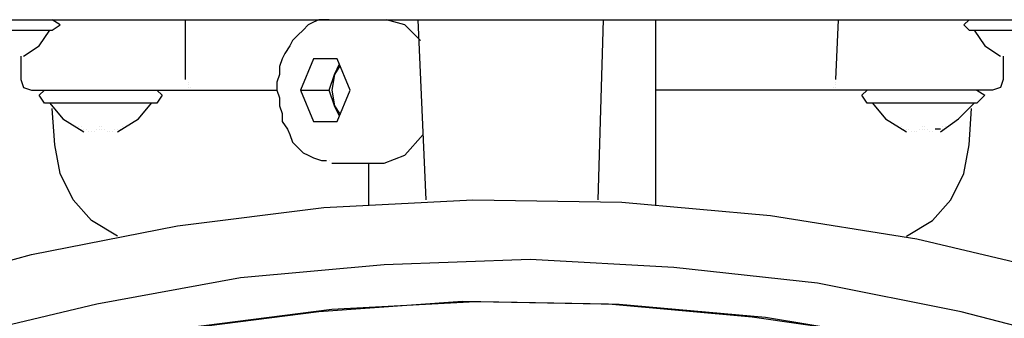
# Model space of a CAD drawing. Units: millimetres. Extents: x 763 to 25153, y 445 to 7818.
# Drawn here: x 3259 to 3374, y 5476 to 5511 of the extents above; entities that cross this region are included whole.
import ezdxf

# ---------------------------------------------------------------- set-up
doc = ezdxf.new("R2010")
doc.units = ezdxf.units.MM
doc.layers.add('AIRZONE HARDWARE', color=7, linetype='Continuous')

msp = doc.modelspace()

# ---------------------------------------------------------------- linework, layer by layer
at = {"layer": 'AIRZONE HARDWARE', "color": 7}
for p, q in [((3254.28, 5510.83), (3314.61, 5510.83)), ((3263.77, 5510.22), (3262.85, 5510.83)), ((3278.47, 5503.79), (3278.47, 5510.83)), ((3294.09, 5510.83), (3293.48, 5510.53)), ((3294.7, 5510.83), (3294.09, 5510.83)), ((3295.32, 5510.83), (3294.7, 5510.83)), ((3295.62, 5510.83), (3295.62, 5510.83)), ((3304.2, 5510.22), (3302.05, 5510.83)), ((3305.73, 5510.83), (3306.65, 5489.7)), ((3314.61, 5510.83), (3318.9, 5510.83)), ((3318.9, 5510.83), (3379.23, 5510.83)), ((3326.86, 5489.7), (3327.47, 5510.83)), ((3333.6, 5489.09), (3333.6, 5510.83)), ((3354.73, 5503.79), (3355.03, 5510.83)), ((3370.35, 5510.83), (3369.73, 5510.22)), ((3249.99, 5509.61), (3262.85, 5509.61)), ((3261.32, 5507.77), (3262.55, 5509.61)), ((3262.85, 5509.61), (3263.77, 5510.22)), ((3292.25, 5509.61), (3291.64, 5509)), ((3292.87, 5510.22), (3292.25, 5509.61)), ((3293.48, 5510.53), (3292.87, 5510.22)), ((3306.03, 5508.38), (3304.2, 5510.22)), ((3369.73, 5510.22), (3370.35, 5509.61)), ((3370.35, 5509.61), (3383.51, 5509.61)), ((3370.96, 5509.61), (3372.18, 5507.77)), ((3291.03, 5508.38), (3290.72, 5507.77)), ((3291.64, 5509), (3291.03, 5508.38)), ((3259.49, 5506.55), (3261.32, 5507.77)), ((3290.72, 5507.77), (3290.11, 5506.85)), ((3372.18, 5507.77), (3374.02, 5506.55)), ((3259.18, 5506.55), (3259.18, 5506.55)), ((3259.18, 5506.55), (3259.18, 5506.55)), ((3259.18, 5506.55), (3259.18, 5503.79)), ((3289.8, 5506.24), (3289.5, 5505.32)), ((3290.11, 5506.85), (3289.8, 5506.24)), ((3293.48, 5506.24), (3291.95, 5502.56)), ((3296.24, 5506.24), (3293.48, 5506.24)), ((3297.77, 5502.56), (3296.24, 5506.24)), ((3374.02, 5506.55), (3374.02, 5506.55)), ((3374.33, 5506.55), (3374.33, 5503.79)), ((3289.5, 5505.32), (3289.5, 5504.4)), ((3295.93, 5504.4), (3296.54, 5505.63)), ((3296.54, 5505.32), (3295.93, 5504.4)), ((3259.18, 5503.79), (3259.49, 5502.87)), ((3278.47, 5503.79), (3278.47, 5503.79)), ((3289.5, 5504.4), (3289.19, 5503.48)), ((3295.32, 5502.56), (3295.93, 5504.4)), ((3295.93, 5504.4), (3295.62, 5502.56)), ((3374.33, 5503.79), (3374.02, 5502.87)), ((3259.49, 5502.87), (3260.4, 5502.56)), ((3260.4, 5502.56), (3268.67, 5502.56)), ((3261.32, 5501.95), (3261.94, 5502.56)), ((3268.67, 5502.56), (3279.7, 5502.56)), ((3275.1, 5502.56), (3275.72, 5501.95)), ((3278.78, 5503.48), (3278.78, 5503.48)), ((3278.78, 5503.18), (3278.78, 5503.18)), ((3278.78, 5502.87), (3278.78, 5502.87)), ((3279.09, 5502.87), (3279.09, 5502.87)), ((3279.39, 5502.56), (3279.39, 5502.56)), ((3279.7, 5502.56), (3289.19, 5502.56)), ((3289.19, 5503.48), (3289.19, 5502.56)), ((3289.19, 5502.56), (3289.5, 5501.65)), ((3291.95, 5502.56), (3293.48, 5498.89)), ((3291.95, 5502.56), (3295.32, 5502.56)), ((3295.93, 5500.73), (3295.32, 5502.56)), ((3295.62, 5502.56), (3295.93, 5500.73)), ((3296.24, 5498.89), (3297.77, 5502.56)), ((3353.81, 5502.56), (3333.6, 5502.56)), ((3364.83, 5502.56), (3353.81, 5502.56)), ((3353.81, 5502.56), (3353.81, 5502.56)), ((3354.12, 5502.56), (3354.12, 5502.56)), ((3354.42, 5502.87), (3354.42, 5502.87)), ((3354.73, 5503.48), (3354.73, 5503.48)), ((3354.73, 5503.18), (3354.73, 5503.18)), ((3354.73, 5502.87), (3354.73, 5502.87)), ((3357.79, 5501.95), (3358.4, 5502.56)), ((3373.1, 5502.56), (3364.83, 5502.56)), ((3371.26, 5502.56), (3372.18, 5501.95)), ((3374.02, 5502.87), (3373.1, 5502.56)), ((3261.94, 5501.03), (3261.32, 5501.95)), ((3275.72, 5501.95), (3275.1, 5501.03)), ((3289.5, 5501.65), (3289.5, 5500.73)), ((3358.4, 5501.03), (3357.79, 5501.95)), ((3372.18, 5501.95), (3371.26, 5501.03)), ((3275.1, 5501.03), (3261.94, 5501.03)), ((3262.55, 5501.03), (3264.08, 5499.2)), ((3263.16, 5496.13), (3262.85, 5500.42)), ((3272.96, 5499.2), (3274.49, 5501.03)), ((3289.5, 5500.73), (3289.8, 5499.81)), ((3295.93, 5500.73), (3296.54, 5499.81)), ((3296.54, 5499.5), (3295.93, 5500.73)), ((3371.26, 5501.03), (3358.4, 5501.03)), ((3359.01, 5501.03), (3360.55, 5499.2)), ((3369.12, 5499.2), (3370.96, 5501.03)), ((3370.35, 5496.13), (3370.65, 5500.42)), ((3264.08, 5499.2), (3266.53, 5497.66)), ((3270.51, 5497.66), (3272.96, 5499.2)), ((3289.8, 5499.81), (3289.8, 5498.89)), ((3360.55, 5499.2), (3363, 5497.66)), ((3366.98, 5497.66), (3369.12, 5499.2)), ((3265.92, 5498.28), (3265.92, 5498.28)), ((3265.92, 5498.28), (3265.92, 5498.28)), ((3265.92, 5498.28), (3265.92, 5498.28)), ((3265.92, 5498.28), (3265.92, 5498.28)), ((3265.92, 5498.28), (3265.92, 5498.28)), ((3265.92, 5497.97), (3265.92, 5497.97)), ((3265.92, 5497.97), (3265.92, 5497.97)), ((3265.92, 5497.97), (3265.92, 5497.97)), ((3265.92, 5497.97), (3265.92, 5497.97)), ((3265.92, 5497.97), (3265.92, 5497.97)), ((3265.92, 5497.97), (3265.92, 5497.97)), ((3266.22, 5498.28), (3266.22, 5498.28)), ((3266.22, 5497.97), (3266.22, 5497.97)), ((3266.22, 5497.97), (3266.22, 5497.97)), ((3266.22, 5497.97), (3266.22, 5497.97)), ((3266.22, 5497.97), (3266.22, 5497.97)), ((3266.22, 5497.97), (3266.22, 5497.97)), ((3266.22, 5497.97), (3266.22, 5497.97)), ((3266.53, 5497.97), (3266.53, 5497.97)), ((3266.53, 5497.97), (3266.53, 5497.97)), ((3266.84, 5497.97), (3266.84, 5497.97)), ((3268.06, 5497.97), (3268.06, 5497.97)), ((3268.06, 5497.97), (3268.06, 5497.97)), ((3268.37, 5498.28), (3268.37, 5498.28)), ((3268.37, 5498.28), (3268.37, 5498.28)), ((3268.37, 5498.28), (3268.37, 5498.28)), ((3268.37, 5497.97), (3268.37, 5497.97)), ((3268.37, 5497.97), (3268.37, 5497.97)), ((3268.37, 5497.97), (3268.37, 5497.97)), ((3268.37, 5497.97), (3268.37, 5497.97)), ((3268.37, 5497.97), (3268.37, 5497.97)), ((3268.37, 5497.97), (3268.37, 5497.97)), ((3268.67, 5498.28), (3268.67, 5498.28)), ((3268.67, 5498.28), (3268.67, 5498.28)), ((3268.67, 5498.28), (3268.67, 5498.28)), ((3268.67, 5497.97), (3268.67, 5497.97)), ((3268.67, 5497.97), (3268.67, 5497.97)), ((3268.67, 5497.97), (3268.67, 5497.97)), ((3268.67, 5497.97), (3268.67, 5497.97)), ((3268.67, 5497.97), (3268.67, 5497.97)), ((3268.98, 5497.97), (3268.98, 5497.97)), ((3268.98, 5497.97), (3268.98, 5497.97)), ((3270.2, 5497.97), (3270.2, 5497.97)), ((3270.51, 5497.97), (3270.51, 5497.97)), ((3270.51, 5497.97), (3270.51, 5497.97)), ((3270.82, 5497.97), (3270.82, 5497.97)), ((3270.82, 5497.97), (3270.82, 5497.97)), ((3270.82, 5497.97), (3270.82, 5497.97)), ((3270.82, 5497.97), (3270.82, 5497.97)), ((3270.82, 5497.97), (3270.82, 5497.97)), ((3270.82, 5497.97), (3270.82, 5497.97)), ((3270.82, 5497.97), (3270.82, 5497.97)), ((3270.82, 5497.97), (3270.82, 5497.97)), ((3271.12, 5498.28), (3271.12, 5498.28)), ((3271.12, 5498.28), (3271.12, 5498.28)), ((3271.12, 5498.28), (3271.12, 5498.28)), ((3271.12, 5498.28), (3271.12, 5498.28)), ((3271.12, 5498.28), (3271.12, 5498.28)), ((3271.12, 5498.28), (3271.12, 5498.28)), ((3271.12, 5497.97), (3271.12, 5497.97)), ((3271.12, 5497.97), (3271.12, 5497.97)), ((3271.12, 5497.97), (3271.12, 5497.97)), ((3271.12, 5497.97), (3271.12, 5497.97)), ((3271.12, 5497.97), (3271.12, 5497.97)), ((3289.8, 5498.89), (3290.42, 5497.97)), ((3290.42, 5497.97), (3290.72, 5497.36)), ((3293.48, 5498.89), (3296.24, 5498.89)), ((3362.38, 5498.28), (3362.38, 5498.28)), ((3362.38, 5498.28), (3362.38, 5498.28)), ((3362.38, 5498.28), (3362.38, 5498.28)), ((3362.38, 5498.28), (3362.38, 5498.28)), ((3362.38, 5498.28), (3362.38, 5498.28)), ((3362.38, 5498.28), (3362.38, 5498.28)), ((3362.38, 5497.97), (3362.38, 5497.97)), ((3362.38, 5497.97), (3362.38, 5497.97)), ((3362.38, 5497.97), (3362.38, 5497.97)), ((3362.38, 5497.97), (3362.38, 5497.97)), ((3362.38, 5497.97), (3362.38, 5497.97)), ((3362.38, 5497.97), (3362.38, 5497.97)), ((3362.38, 5497.97), (3362.38, 5497.97)), ((3362.38, 5497.97), (3362.38, 5497.97)), ((3362.69, 5497.97), (3362.69, 5497.97)), ((3362.69, 5497.97), (3362.69, 5497.97)), ((3362.69, 5497.97), (3362.69, 5497.97)), ((3362.69, 5497.97), (3362.69, 5497.97)), ((3362.69, 5497.97), (3362.69, 5497.97)), ((3363, 5497.97), (3363, 5497.97)), ((3363.3, 5497.97), (3363.3, 5497.97)), ((3364.53, 5497.97), (3364.53, 5497.97)), ((3364.53, 5497.97), (3364.53, 5497.97)), ((3364.53, 5497.97), (3364.53, 5497.97)), ((3364.53, 5497.97), (3364.53, 5497.97)), ((3364.83, 5498.28), (3364.83, 5498.28)), ((3364.83, 5498.28), (3364.83, 5498.28)), ((3364.83, 5498.28), (3364.83, 5498.28)), ((3364.83, 5498.28), (3364.83, 5498.28)), ((3364.83, 5498.28), (3364.83, 5498.28)), ((3364.83, 5497.97), (3364.83, 5497.97)), ((3364.83, 5497.97), (3364.83, 5497.97)), ((3364.83, 5497.97), (3364.83, 5497.97)), ((3364.83, 5497.97), (3364.83, 5497.97)), ((3365.14, 5498.28), (3365.14, 5498.28)), ((3365.14, 5497.97), (3365.14, 5497.97)), ((3365.14, 5497.97), (3365.14, 5497.97)), ((3365.14, 5497.97), (3365.14, 5497.97)), ((3365.14, 5497.97), (3365.14, 5497.97)), ((3365.14, 5497.97), (3365.14, 5497.97)), ((3365.14, 5497.97), (3365.14, 5497.97)), ((3365.45, 5497.97), (3365.45, 5497.97)), ((3366.98, 5497.97), (3366.36, 5497.97)), ((3366.36, 5497.97), (3366.36, 5497.97)), ((3366.98, 5497.97), (3366.98, 5497.97)), ((3366.98, 5497.97), (3366.98, 5497.97)), ((3367.28, 5498.28), (3367.28, 5498.28)), ((3367.28, 5498.28), (3367.28, 5498.28)), ((3367.28, 5498.28), (3367.28, 5498.28)), ((3367.28, 5498.28), (3367.28, 5498.28)), ((3367.28, 5497.97), (3367.28, 5497.97)), ((3367.28, 5497.97), (3367.28, 5497.97)), ((3367.28, 5497.97), (3367.28, 5497.97)), ((3367.28, 5497.97), (3367.28, 5497.97)), ((3367.28, 5497.97), (3367.28, 5497.97)), ((3367.28, 5497.97), (3367.28, 5497.97)), ((3367.28, 5497.97), (3367.28, 5497.97)), ((3367.28, 5497.97), (3367.28, 5497.97)), ((3367.28, 5497.97), (3367.28, 5497.97)), ((3367.28, 5497.97), (3367.28, 5497.97)), ((3367.59, 5498.28), (3367.59, 5498.28)), ((3367.59, 5498.28), (3367.59, 5498.28)), ((3367.59, 5497.97), (3367.59, 5497.97)), ((3367.59, 5497.97), (3367.59, 5497.97)), ((3266.53, 5497.66), (3266.53, 5497.66)), ((3266.53, 5497.66), (3266.53, 5497.66)), ((3267.14, 5497.66), (3267.14, 5497.66)), ((3267.45, 5497.66), (3267.45, 5497.66)), ((3267.75, 5497.66), (3267.75, 5497.66)), ((3269.29, 5497.66), (3269.29, 5497.66)), ((3269.59, 5497.66), (3269.59, 5497.66)), ((3269.9, 5497.66), (3269.9, 5497.66)), ((3270.51, 5497.66), (3270.51, 5497.66)), ((3270.51, 5497.66), (3270.51, 5497.66)), ((3290.72, 5497.36), (3291.03, 5496.44)), ((3304.2, 5494.91), (3306.34, 5497.36)), ((3363, 5497.66), (3363, 5497.66)), ((3363, 5497.66), (3363, 5497.66)), ((3363.61, 5497.66), (3363.61, 5497.66)), ((3363.91, 5497.66), (3363.91, 5497.66)), ((3364.22, 5497.66), (3364.22, 5497.66)), ((3365.75, 5497.66), (3365.75, 5497.66)), ((3365.75, 5497.66), (3365.75, 5497.66)), ((3366.06, 5497.66), (3366.06, 5497.66)), ((3366.98, 5497.66), (3366.98, 5497.66)), ((3366.98, 5497.66), (3366.98, 5497.66)), ((3263.77, 5492.76), (3263.16, 5496.13)), ((3291.03, 5496.44), (3291.64, 5495.83)), ((3291.64, 5495.83), (3292.25, 5495.21)), ((3369.73, 5492.76), (3370.35, 5496.13)), ((3292.25, 5495.21), (3292.87, 5494.91)), ((3292.87, 5494.91), (3293.48, 5494.6)), ((3293.48, 5494.6), (3294.4, 5494.3)), ((3301.75, 5493.99), (3304.2, 5494.91)), ((3294.4, 5494.3), (3295.01, 5494.3)), ((3295.01, 5494.3), (3295.01, 5494.3)), ((3295.32, 5494.3), (3295.32, 5494.3)), ((3295.62, 5493.99), (3301.75, 5493.99)), ((3299.91, 5493.99), (3299.91, 5489.09)), ((3265.3, 5489.7), (3263.77, 5492.76)), ((3368.2, 5489.7), (3369.73, 5492.76)), ((3267.45, 5487.25), (3265.3, 5489.7)), ((3277.55, 5486.64), (3294.7, 5488.78)), ((3294.7, 5488.78), (3312.16, 5489.7)), ((3312.16, 5489.7), (3329.62, 5489.4)), ((3329.62, 5489.4), (3347.07, 5487.86)), ((3366.06, 5487.25), (3368.2, 5489.7)), ((3347.07, 5487.86), (3364.22, 5485.11)), ((3260.4, 5483.27), (3277.55, 5486.64)), ((3270.51, 5485.41), (3267.45, 5487.25)), ((3363, 5485.41), (3366.06, 5487.25)), ((3364.22, 5485.11), (3381.06, 5481.13)), ((3243.56, 5478.68), (3260.4, 5483.27)), ((3301.75, 5482.05), (3284.9, 5480.51)), ((3318.9, 5482.66), (3301.75, 5482.05)), ((3335.74, 5481.74), (3318.9, 5482.66)), ((3352.58, 5479.9), (3335.74, 5481.74)), ((3284.9, 5480.51), (3268.06, 5477.45)), ((3369.43, 5476.53), (3352.58, 5479.9)), ((3268.06, 5477.45), (3251.52, 5473.47)), ((3310.93, 5477.76), (3294.09, 5476.53)), ((3295.62, 5476.84), (3312.47, 5477.76)), ((3328.08, 5477.45), (3310.93, 5477.76)), ((3312.47, 5477.76), (3329.31, 5477.45)), ((3344.93, 5475.92), (3328.08, 5477.45)), ((3329.31, 5477.45), (3346.46, 5475.92)), ((3294.09, 5476.53), (3277.25, 5474.39)), ((3278.78, 5474.7), (3295.62, 5476.84)), ((3385.96, 5472.25), (3369.43, 5476.53)), ((3361.77, 5473.47), (3344.93, 5475.92)), ((3346.46, 5475.92), (3363, 5473.16))]:
    msp.add_line(p, q, dxfattribs=at)

doc.saveas('drawing.dxf')
